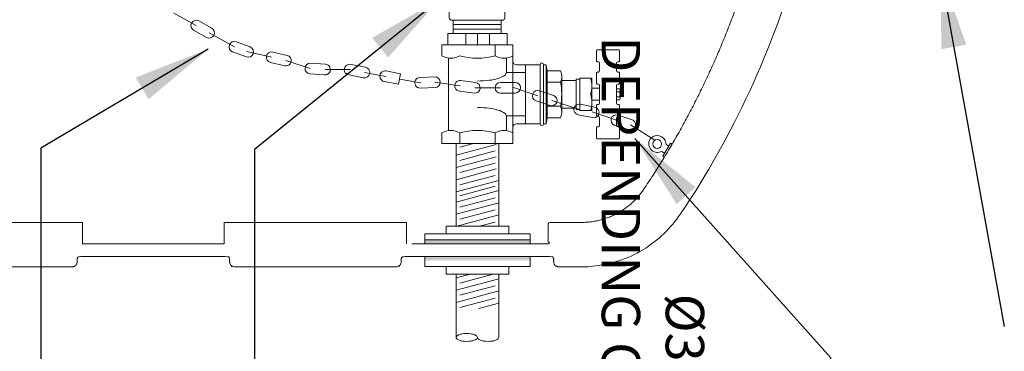
# Model space of a CAD drawing. Units: millimetres. Extents: x 1865 to 5909, y 3372 to 8474.
# Drawn here: x 2892 to 4046, y 6318 to 6707 of the extents above; entities that cross this region are included whole.
import ezdxf

# ---------------------------------------------------------------- set-up
doc = ezdxf.new("R2010")
doc.units = ezdxf.units.MM
doc.header["$LTSCALE"] = 0.5
doc.layers.get('0').update_dxf_attribs({"lineweight": 0})
doc.styles.get("Standard").update_dxf_attribs({"font": 'arial.ttf'})
doc.dimstyles.new('ISO-25', dxfattribs={"dimtxt": 2.5, "dimasz": 2.5, "dimexe": 1.25, "dimexo": 0.625, "dimtad": 1, "dimtxsty": 'Standard', "dimcen": 2.5, "dimadec": 0, "dimazin": 0, "dimtfac": 1, "dimtmove": 0, "dimatfit": 3, "dimfxl": 1, "dimarcsym": 0})

msp = doc.modelspace()

# ---------------------------------------------------------------- linework, layer by layer
at = {"ltscale": 0.2}
for p, q in [((3072.483, 6714.368), (3098.781, 6699.93)), ((3399.913, 6706.215), (3399.913, 6690.74)), ((3113.89, 6691.528), (3143.581, 6675.047)), ((3414.767, 6677.288), (3414.767, 6690.74)), ((3428.664, 6677.288), (3428.664, 6690.74)), ((3442.471, 6677.288), (3442.471, 6690.74)), ((3157.926, 6669.542), (3187.18, 6662.895)), ((3394.638, 6661.938), (3394.638, 6576.874)), ((3204.018, 6658.975), (3232.549, 6649.701)), ((3484.991, 6653.994), (3484.991, 6584.818)), ((3501.932, 6653.994), (3501.932, 6584.818)), ((3508.991, 6653.994), (3506.167, 6653.994)), ((3506.167, 6653.994), (3506.167, 6584.818)), ((3249.786, 6648.377), (3279.786, 6648.369)), ((3296.14, 6644.923), (3321.139, 6640.404)), ((3527.344, 6640.275), (3527.344, 6598.538)), ((3337.222, 6637.316), (3362.22, 6632.796)), ((3378.589, 6633.457), (3408.299, 6629.298)), ((3425.433, 6626.993), (3455.433, 6627.009)), ((3470.795, 6627.282), (3499.218, 6617.683)), ((3544.285, 6635.641), (3527.344, 6635.641)), ((3571.795, 6626.465), (3562.638, 6626.465)), ((3595.089, 6622.23), (3591.56, 6622.23)), ((3595.089, 6616.583), (3591.56, 6616.583)), ((3525.932, 6605.288), (3510.402, 6605.288)), ((3515.627, 6612.24), (3547.85, 6601.523)), ((3571.795, 6612.347), (3562.638, 6612.347)), ((3544.285, 6603.171), (3527.344, 6603.171)), ((3562.959, 6598.732), (3591.382, 6589.133)), ((3508.991, 6584.818), (3506.167, 6584.818)), ((3607.791, 6583.689), (3636.488, 6565.533)), ((3407.735, 6561.524), (3407.735, 6574.23)), ((3453.936, 6576.501), (3454.279, 6576.326)), ((3403.52, 6464.764), (3403.52, 6561.524)), ((3403.52, 6547.872), (3450.615, 6560.491)), ((3407.932, 6557.23), (3423.957, 6561.524)), ((3453.52, 6464.764), (3453.52, 6561.524)), ((3403.52, 6533.586), (3450.615, 6546.206)), ((3407.932, 6541.912), (3449.108, 6552.945)), ((3407.932, 6527.626), (3449.108, 6538.659)), ((3403.52, 6519.301), (3450.615, 6531.92)), ((3407.932, 6513.34), (3449.108, 6524.373)), ((3403.52, 6505.015), (3453.52, 6518.412)), ((3403.52, 6493.084), (3453.52, 6506.482)), ((3407.932, 6500.482), (3449.108, 6511.515)), ((3403.52, 6478.798), (3453.52, 6492.196)), ((3407.932, 6487.123), (3449.108, 6498.157)), ((3404.458, 6464.764), (3453.52, 6477.91)), ((3407.932, 6472.838), (3449.108, 6483.871)), ((3431.116, 6464.764), (3449.108, 6469.585)), ((3366.755, 6448.587), (3490.285, 6448.587)), ((3403.52, 6404.057), (3420.426, 6408.587)), ((3403.52, 6334.306), (3403.52, 6408.587)), ((3407.932, 6398.097), (3447.084, 6408.587)), ((3403.52, 6389.772), (3453.52, 6403.169)), ((3403.52, 6375.486), (3453.52, 6388.883)), ((3407.932, 6383.811), (3449.108, 6394.844)), ((3407.932, 6369.525), (3449.108, 6380.558)), ((3430.178, 6368.343), (3453.52, 6374.597))]:
    msp.add_line(p, q, dxfattribs=at)
for points in [[(3400.518, 6748.74), (3400.518, 6720.11, 0.41421356), (3395.518, 6715.11), (3395.518, 6709.215, 0.41421356), (3398.518, 6706.215), (3457.561, 6706.215, 0.41421356), (3460.561, 6709.215), (3460.561, 6715.11, 0.41421356), (3455.561, 6720.11), (3400.518, 6720.11)], [(3470.089, 6561.524), (3470.089, 6677.288), (3386.951, 6677.288), (3386.951, 6664.583, 0.27169424), (3407.735, 6664.583, 0.13584712), (3449.305, 6664.583)], [(3449.305, 6677.288), (3449.305, 6664.583, 0.27169424), (3470.089, 6664.583)], [(3568.972, 6657.524, -0.41421356), (3568.266, 6658.23), (3568.266, 6670.936, -0.41400222), (3568.972, 6671.641), (3594.383, 6671.641, -0.41421356), (3595.089, 6670.936), (3595.089, 6658.23, -0.41421356), (3594.383, 6657.524), (3592.972, 6657.524, 0.41421356), (3591.56, 6656.112), (3591.56, 6646.936)], [(3501.932, 6653.994), (3474.325, 6653.994, -0.41421356), (3470.089, 6658.23)], [(3568.972, 6657.524), (3570.383, 6657.524, -0.41421356), (3571.795, 6656.112), (3571.795, 6646.936, -0.41421356), (3570.383, 6645.524), (3568.972, 6645.524, 0.41421356), (3568.266, 6644.818), (3568.266, 6632.112, 0.41421356), (3568.972, 6631.406), (3570.383, 6631.406, -0.41421356), (3571.795, 6629.994), (3571.795, 6608.818, -0.41421356), (3570.383, 6607.406), (3568.972, 6607.406, 0.41421356), (3568.266, 6606.7), (3568.266, 6593.994, 0.41421356), (3568.972, 6593.288), (3570.383, 6593.288, -0.41421356), (3571.795, 6591.877)], [(3319.051, 6634.527), (3336.013, 6631.184), (3338.431, 6643.448), (3321.469, 6646.791, 1.02097554), (3319.307, 6634.482)], [(3462.402, 6644.818, -0.24399967), (3460.873, 6641.871, -0.08261437), (3452.478, 6637.83, -0.04091393), (3442.435, 6635.773, -0.03006646), (3428.52, 6634.936, -0.03006646)], [(3510.402, 6633.524), (3525.932, 6633.524, 0.21053536), (3525.932, 6646.936), (3510.402, 6646.936)], [(3591.56, 6646.936, 0.41421356), (3592.972, 6645.524), (3594.383, 6645.524, -0.41421356), (3595.089, 6644.818), (3595.089, 6632.112, -0.41421356), (3594.383, 6631.406), (3592.972, 6631.406, 0.41421356), (3591.56, 6629.994), (3591.56, 6608.818, 0.41421356), (3592.972, 6607.406)], [(3510.402, 6591.877), (3525.932, 6591.877, 0.21053536), (3525.932, 6605.288, 0.1), (3525.932, 6633.524)], [(3561.226, 6600.347, 0.1481567), (3561.226, 6619.406, 0.1481567), (3561.226, 6638.465)], [(3591.56, 6613.053), (3595.089, 6613.053, 0.40012211), (3595.089, 6616.583, 0.25), (3595.089, 6622.23, 0.40012211), (3595.089, 6625.759), (3591.56, 6625.759)], [(3592.972, 6607.406), (3594.383, 6607.406, -0.41421356), (3595.089, 6606.7), (3595.089, 6593.994, -0.41421356), (3594.383, 6593.288), (3592.972, 6593.288, 0.41421356), (3591.56, 6591.877), (3591.56, 6582.7, 0.41421356), (3592.972, 6581.288), (3594.383, 6581.288)], [(3462.402, 6593.994, 0.24399967), (3460.873, 6596.941, 0.08261437), (3452.478, 6600.982, 0.04091393), (3442.435, 6603.039, 0.03006646), (3428.52, 6603.877, 0.03006646)], [(3501.932, 6584.818), (3474.325, 6584.818, 0.41421356), (3470.089, 6580.583)], [(3571.795, 6591.877), (3571.795, 6582.7, -0.41421356), (3570.383, 6581.288), (3568.972, 6581.288, 0.41421356), (3568.266, 6580.583), (3568.266, 6567.877, 0.41421356), (3568.972, 6567.171), (3594.383, 6567.171, 0.41421356), (3595.089, 6567.877), (3595.089, 6580.583, 0.41421356), (3594.383, 6581.288)], [(3449.305, 6561.524), (3449.305, 6574.23, 0.13584712), (3407.735, 6574.23, 0.27169424), (3386.951, 6574.23), (3386.951, 6561.524), (3470.089, 6561.524)], [(3470.089, 6574.23, 0.27169424), (3449.305, 6574.23)], [(3652.764, 6558.699), (3650.434, 6560.103, -0.24190297), (3649.28, 6561.969, 3.11418069), (3643.291, 6552.028, -0.24190297), (3645.48, 6551.88), (3647.81, 6550.476)], [(3453.52, 6408.587), (3453.52, 6334.306, -0.21463838), (3452.869, 6332.86, -0.0935995), (3449.859, 6331.061, -0.050265), (3446.129, 6330.104, -0.07557993), (3435.911, 6330.104, -0.050265), (3432.181, 6331.061, -0.0935995), (3429.171, 6332.86, -0.21463838), (3428.52, 6334.306, -0.21463838)], [(3427.869, 6335.752, 0.0935995), (3424.859, 6337.55, 0.050265), (3421.129, 6338.507, 0.07557985), (3410.911, 6338.507, 0.050265), (3407.181, 6337.55, 0.0935995), (3404.171, 6335.752, 0.4500086), (3404.171, 6332.86, 0.0935995), (3407.181, 6331.061, 0.050265), (3410.911, 6330.104, 0.07557993), (3421.129, 6330.104, 0.050265), (3424.859, 6331.061, 0.0935995), (3427.869, 6332.86, 0.45000841), (3427.869, 6335.752)]]:
    msp.add_lwpolyline(points, format="xyb", dxfattribs=at)
for points in [[(3101.818, 6705.392), (3116.927, 6696.991, -1), (3110.853, 6686.066), (3095.743, 6694.467, -1)], [(3145.751, 6680.908, 1), (3141.412, 6669.185), (3157.625, 6663.184, 1), (3161.964, 6674.907)], [(3188.597, 6668.982), (3205.435, 6665.062, -1), (3202.601, 6652.887), (3185.763, 6656.808, -1)], [(3249.307, 6642.145, 1), (3250.265, 6654.608), (3233.028, 6655.933, 1), (3232.07, 6643.47)], [(3277.969, 6642.135), (3294.931, 6638.791, 1), (3297.349, 6651.055), (3280.387, 6654.399, 1.09217884)], [(3361.103, 6639.131), (3378.382, 6639.703, -1), (3378.795, 6627.21), (3361.516, 6626.638, -1)], [(3407.466, 6623.104), (3424.6, 6620.799, 1), (3426.266, 6633.187), (3409.132, 6635.492, 1)], [(3472.758, 6620.86, 1), (3472.684, 6633.36), (3455.396, 6633.259, 1), (3455.47, 6620.759)], [(3497.25, 6611.751), (3513.659, 6606.308, 1), (3517.595, 6618.172), (3501.186, 6623.615, 1)], [(3563.604, 6592.048, 1), (3566.021, 6604.312), (3549.059, 6607.655, 1), (3546.642, 6595.391)], [(3589.414, 6583.201), (3605.823, 6577.757, 1), (3609.759, 6589.622), (3593.35, 6595.065, 1)]]:
    msp.add_lwpolyline(points, format="xyb", close=True, dxfattribs=at)
for points in [[(3399.913, 6701.057), (3456.166, 6701.057)], [(3456.166, 6690.74), (3456.166, 6706.215)], [(3463.28, 6677.288), (3463.28, 6690.74), (3393.76, 6690.74), (3393.76, 6677.288)], [(3399.913, 6695.898), (3456.166, 6695.898)], [(3462.402, 6661.938), (3462.402, 6644.818), (3484.991, 6644.818)], [(3548.52, 6601.759), (3544.285, 6601.759), (3544.285, 6637.053), (3548.52, 6637.053)], [(3595.795, 6624.028), (3595.795, 6614.785)], [(3462.402, 6576.874), (3462.402, 6593.994), (3484.991, 6593.994)], [(3656.897, 6560.88), (3654.828, 6562.126), (3645.746, 6547.05), (3647.893, 6545.757)], [(3366.755, 6444.176), (3366.755, 6455.94), (3490.285, 6455.94), (3490.285, 6444.176)], [(3391.755, 6455.94), (3391.755, 6464.764), (3465.285, 6464.764), (3465.285, 6455.94)], [(3490.285, 6429.176), (3490.285, 6417.411), (3366.755, 6417.411), (3366.755, 6429.176)], [(3391.755, 6417.411), (3391.755, 6408.587), (3465.285, 6408.587), (3465.285, 6417.411)]]:
    msp.add_lwpolyline(points, dxfattribs=at)
for points in [[(3508.991, 6653.994), (3510.402, 6646.936), (3510.402, 6591.877), (3508.991, 6584.818)], [(3548.52, 6600.347), (3548.52, 6638.465), (3562.638, 6638.465), (3562.638, 6600.347)]]:
    msp.add_lwpolyline(points, close=True, dxfattribs=at)
msp.add_polyline3d([(3345.52, 6444.176, 0), (3345.52, 6469.176, 0), (3131.52, 6469.176, 0), (3131.52, 6444.176, 0), (2965.52, 6444.176, 0), (2965.52, 6469.176, 0), (2383.52, 6469.176, 0)], dxfattribs=at)
msp.add_circle((3639.344, 6561.18), 5.167, dxfattribs=at)
for centre, radius, start, end in [((2803.52, 7059.163), 1040, 326.098738, 344.345012), ((3504.049, 6653.994), 2.118, 0, 180), ((3504.049, 6584.818), 2.118, 180, 0)]:
    msp.add_arc(centre, radius, start, end, dxfattribs=at)
for points, weights, degree, knots in [([(3623.56, 7756.259), (3597.408, 7795.176), (3550.52, 7795.176), (3531.02, 7795.176), (3511.52, 7795.176), (3511.52, 7807.676), (3511.52, 7820.176), (3500.409, 7820.176), (3489.298, 7820.176), (3428.52, 7820.176), (3367.742, 7820.176), (3356.631, 7820.176), (3345.52, 7820.176), (3345.52, 7807.676), (3345.52, 7795.176), (3238.52, 7795.176), (3131.52, 7795.176), (3131.52, 7807.676), (3131.52, 7820.176), (3120.409, 7820.176), (3109.298, 7820.176), (3048.52, 7820.176), (2987.742, 7820.176), (2976.631, 7820.176), (2965.52, 7820.176), (2965.52, 7807.676), (2965.52, 7795.176), (2674.52, 7795.176), (2383.52, 7795.176), (2245.52, 7795.176), (2245.52, 7657.176), (2245.52, 7132.176), (2245.52, 6607.176), (2245.52, 6469.176), (2383.52, 6469.176)], [1, 0.882542744204, 1, 1, 1, 1, 1, 1, 1, 1, 1, 1, 1, 1, 1, 1, 1, 1, 1, 1, 1, 1, 1, 1, 1, 1, 1, 1, 1, 0.707106781187, 1, 1, 1, 0.707106781187, 1], 2, [0, 0, 0, 0.97910768, 0.97910768, 1.97910768, 1.97910768, 2.97910768, 2.97910768, 3.97910768, 3.97910768, 4.97910768, 4.97910768, 5.97910768, 5.97910768, 6.97910768, 6.97910768, 7.97910768, 7.97910768, 8.97910768, 8.97910768, 9.97910768, 9.97910768, 10.97910768, 10.97910768, 11.97910768, 11.97910768, 12.97910768, 12.97910768, 13.97910768, 13.97910768, 15.54990401, 15.54990401, 16.54990401, 16.54990401, 18.12070034, 18.12070034, 18.12070034]), ([(2233.52, 7145.047), (2233.52, 7136.466), (2233.52, 7127.885), (2233.52, 7119.304), (2233.52, 7119.307), (2233.52, 7119.311), (2233.519, 7119.847), (2233.432, 7120.385), (2233.09, 7121.398), (2232.841, 7121.882), (2232.164, 7122.772), (2231.734, 7123.185), (2230.811, 7123.773), (2230.363, 7123.98), (2229.56, 7124.205), (2229.24, 7124.263), (2228.913, 7124.288), (2218.81, 7125.084), (2208.707, 7125.88), (2198.604, 7126.676), (2198.218, 7126.706), (2197.842, 7126.776), (2196.868, 7127.063), (2196.323, 7127.338), (2195.22, 7128.117), (2194.689, 7128.692), (2193.789, 7130.21), (2193.522, 7131.178), (2193.52, 7132.169), (2193.52, 7132.172), (2193.52, 7132.176), (2193.52, 7132.179), (2193.52, 7132.183), (2193.522, 7133.173), (2193.789, 7134.141), (2194.689, 7135.659), (2195.22, 7136.234), (2196.323, 7137.013), (2196.868, 7137.288), (2197.842, 7137.575), (2198.218, 7137.645), (2198.604, 7137.676), (2198.383, 7137.658), (2198.174, 7137.628), (2197.977, 7137.59), (2197.765, 7137.548), (2197.566, 7137.496), (2197.38, 7137.438), (2197.281, 7137.407), (2197.184, 7137.373), (2197.093, 7137.339), (2197.038, 7137.318), (2196.984, 7137.297), (2196.932, 7137.275), (2196.893, 7137.259), (2196.855, 7137.243), (2196.818, 7137.227), (2196.639, 7137.148), (2196.475, 7137.065), (2196.323, 7136.979), (2196.317, 7136.975), (2196.31, 7136.972), (2196.304, 7136.968), (2196.135, 7136.872), (2195.98, 7136.771), (2195.835, 7136.668), (2195.828, 7136.663), (2195.821, 7136.658), (2195.814, 7136.653), (2195.67, 7136.55), (2195.538, 7136.444), (2195.415, 7136.337), (2195.273, 7136.213), (2195.143, 7136.088), (2195.023, 7135.96), (2194.912, 7135.843), (2194.81, 7135.724), (2194.714, 7135.603), (2194.617, 7135.481), (2194.527, 7135.357), (2194.444, 7135.232), (2194.438, 7135.223), (2194.432, 7135.215), (2194.427, 7135.206), (2194.337, 7135.069), (2194.255, 7134.932), (2194.181, 7134.794), (2194.125, 7134.69), (2194.074, 7134.587), (2194.026, 7134.483), (2194.009, 7134.446), (2193.992, 7134.408), (2193.976, 7134.371), (2193.914, 7134.229), (2193.859, 7134.086), (2193.811, 7133.942), (2193.786, 7133.869), (2193.763, 7133.796), (2193.741, 7133.722), (2193.678, 7133.506), (2193.629, 7133.288), (2193.593, 7133.069), (2193.587, 7133.031), (2193.581, 7132.992), (2193.575, 7132.953), (2193.557, 7132.824), (2193.543, 7132.695), (2193.534, 7132.565), (2193.525, 7132.436), (2193.52, 7132.305), (2193.52, 7132.176), (2193.52, 7067.224), (2193.52, 7002.272), (2193.52, 6937.32), (2193.52, 6878.528), (2193.52, 6819.736), (2193.52, 6760.944), (2193.52, 6730.803), (2193.52, 6700.662), (2193.52, 6670.521), (2193.52, 6649.406), (2193.52, 6628.291), (2193.52, 6607.176), (2193.52, 6495.876), (2272.221, 6417.176), (2383.52, 6417.176), (2386.853, 6417.176), (2390.187, 6417.176), (2393.52, 6417.176), (2440.187, 6417.176), (2486.853, 6417.176), (2533.52, 6417.176), (2580.187, 6417.176), (2626.853, 6417.176), (2673.52, 6417.176), (2720.187, 6417.176), (2766.853, 6417.176), (2813.52, 6417.176), (2860.187, 6417.176), (2906.853, 6417.176), (2953.52, 6417.176), (2956.554, 6417.176), (2958.782, 6419.235), (2959.02, 6422.259), (2959.099, 6423.261), (2959.178, 6424.263), (2959.257, 6425.264)], [1, 1, 1, 1, 1, 1, 1, 1, 1, 1, 1, 1, 1, 1, 1, 1, 1, 1, 1, 1, 1, 1, 1, 1, 1, 1, 1, 1, 1, 1, 1, 1, 1, 1, 1, 1, 1, 1, 1, 1, 1, 1, 1, 1, 1, 1, 1, 1, 1, 1, 1, 1, 1, 1, 1, 1, 1, 1, 1, 1, 1, 1, 1, 1, 1, 1, 1, 1, 1, 1, 1, 1, 1, 1, 1, 1, 1, 1, 1, 1, 1, 1, 1, 1, 1, 1, 1, 1, 1, 1, 1, 1, 1, 1, 1, 1, 1, 1, 1, 1, 1, 1, 1, 1, 1, 1, 1, 1, 1, 1, 1, 1, 1, 1, 1, 1, 1, 1, 1, 1, 1, 1, 1, 0.804737854124, 0.804737854124, 1, 1, 1, 1, 1, 1, 1, 1, 1, 1, 1, 1, 1, 1, 1, 1, 0.822894808081, 0.822894808081, 1, 1, 1, 1], 3, [0, 0, 0, 0, 1, 1, 1, 1.00143225, 1.00143225, 1.2307236, 1.2307236, 1.44831452, 1.44831452, 1.66393044, 1.66393044, 1.82485706, 1.82485706, 1.92555501, 1.92555501, 1.92555501, 1.95605361, 1.95605361, 1.95605361, 2.07463289, 2.07463289, 2.2753669, 2.2753669, 2.54597355, 2.54597355, 2.88894048, 2.88894048, 2.89015656, 2.89015656, 2.89015656, 2.89164202, 2.89164202, 3.31058228, 3.31058228, 3.64113316, 3.64113316, 3.88633336, 3.88633336, 4.03118007, 4.03118007, 4.03118007, 4.03184403, 4.03184403, 4.03184403, 4.03256038, 4.03256038, 4.03256038, 4.03294344, 4.03294344, 4.03294344, 4.03317496, 4.03317496, 4.03317496, 4.03334659, 4.03334659, 4.03334659, 4.0341724, 4.0341724, 4.0341724, 4.03420537, 4.03420537, 4.03420537, 4.03512587, 4.03512587, 4.03512587, 4.03516984, 4.03516984, 4.03516984, 4.03609592, 4.03609592, 4.03609592, 4.03716473, 4.03716473, 4.03716473, 4.03815308, 4.03815308, 4.03815308, 4.03915961, 4.03915961, 4.03915961, 4.03923112, 4.03923112, 4.03923112, 4.04033256, 4.04033256, 4.04033256, 4.0411545, 4.0411545, 4.0411545, 4.04144971, 4.04144971, 4.04144971, 4.0425747, 4.0425747, 4.0425747, 4.04314938, 4.04314938, 4.04314938, 4.04484441, 4.04484441, 4.04484441, 4.04514427, 4.04514427, 4.04514427, 4.04614171, 4.04614171, 4.04614171, 4.04713915, 4.04713915, 4.04713915, 5.04713915, 5.04713915, 5.04713915, 6.04713915, 6.04713915, 6.04713915, 7.04713915, 7.04713915, 7.04713915, 8.04713915, 8.04713915, 8.04713915, 9.61793548, 9.61793548, 9.61793548, 10.61793548, 10.61793548, 10.61793548, 11.61793548, 11.61793548, 11.61793548, 12.61793548, 12.61793548, 12.61793548, 13.61793548, 13.61793548, 13.61793548, 14.61793548, 14.61793548, 14.61793548, 16.11013394, 16.11013394, 16.11013394, 17.11013394, 17.11013394, 17.11013394, 17.11013394]), ([(3623.56, 6508.092), (3712.759, 6640.306), (3754.726, 6794.176), (3757.301, 6803.401), (3759.696, 6812.675)], [1, 0.986643742842, 1, 0.999953219956, 1], 2, [0, 0, 0, 0.327244192, 0.327244192, 0.34658956, 0.34658956, 0.34658956]), ([(3623.56, 6508.092), (3597.408, 6469.176), (3550.52, 6469.176), (3531.02, 6469.176), (3511.52, 6469.176), (3511.52, 6456.676), (3511.52, 6444.176), (3428.52, 6444.176), (3345.52, 6444.176), (3428.52, 6444.176), (3511.52, 6444.176)], [1, 0.882542744204, 1, 1, 1, 1, 1, 1, 1, 1, 1], 2, [0, 0, 0, 0.97910768, 0.97910768, 1.97910768, 1.97910768, 2.97910768, 2.97910768, 3.97910768, 3.97910768, 4.97910768, 4.97910768, 4.97910768]), ([(3517.784, 6425.258), (3517.902, 6423.759), (3518.02, 6422.259), (3518.42, 6417.176), (3523.52, 6417.176), (3537.02, 6417.176), (3550.52, 6417.176), (3625.114, 6417.176), (3666.72, 6479.089)], [1, 1, 1, 0.734342212121, 1, 1, 1, 0.882542744204, 1], 2, [0, 0, 0, 1, 1, 2.49219846, 2.49219846, 3.49219846, 3.49219846, 4.47130614, 4.47130614, 4.47130614]), ([(3137.784, 6425.264), (3137.863, 6425.264), (3137.941, 6425.263), (3138.02, 6425.262), (3137.908, 6426.69), (3137.402, 6428.03), (3136.543, 6429.176), (3077.861, 6429.176), (3019.179, 6429.176), (2960.497, 6429.176), (2959.638, 6428.03), (2959.132, 6426.69), (2959.02, 6425.262), (2959.177, 6425.264), (2959.257, 6425.264), (2959.257, 6425.264), (2959.257, 6425.264), (2959.177, 6425.264), (2959.02, 6425.262)], [1, 1, 1, 1, 0.973552398917, 0.973552398917, 1, 1, 1, 1, 0.973552398917, 0.973552398917, 1, 1, 1, 1, 1, 1, 1], 3, [0, 0, 0, 0, 1, 1, 1, 1.56523635, 1.56523635, 1.56523635, 2.56523635, 2.56523635, 2.56523635, 3.13047269, 3.13047269, 3.13047269, 3.19569678, 3.19569678, 3.19569678, 3.26092099, 3.26092099, 3.26092099, 3.26092099]), ([(3137.784, 6425.258), (3137.902, 6423.759), (3138.02, 6422.259), (3138.42, 6417.176), (3143.52, 6417.176), (3238.52, 6417.176), (3333.52, 6417.176), (3338.62, 6417.176), (3339.02, 6422.259), (3339.138, 6423.762), (3339.257, 6425.264)], [1, 1, 1, 0.734342212121, 1, 1, 1, 0.734342212121, 1, 1, 1], 2, [0, 0, 0, 1, 1, 2.49219846, 2.49219846, 3.49219846, 3.49219846, 4.98439692, 4.98439692, 5.98439692, 5.98439692, 5.98439692]), ([(3517.784, 6425.264), (3517.863, 6425.264), (3517.941, 6425.263), (3518.02, 6425.262), (3517.908, 6426.69), (3517.402, 6428.03), (3516.543, 6429.176), (3457.861, 6429.176), (3399.179, 6429.176), (3340.497, 6429.176), (3339.638, 6428.03), (3339.132, 6426.69), (3339.02, 6425.262), (3339.177, 6425.264), (3339.257, 6425.264), (3339.257, 6425.264), (3339.257, 6425.264), (3339.177, 6425.264), (3339.02, 6425.262)], [1, 1, 1, 1, 0.973552398917, 0.973552398917, 1, 1, 1, 1, 0.973552398917, 0.973552398917, 1, 1, 1, 1, 1, 1, 1], 3, [0, 0, 0, 0, 1, 1, 1, 1.56523635, 1.56523635, 1.56523635, 2.56523635, 2.56523635, 2.56523635, 3.13047269, 3.13047269, 3.13047269, 3.19569678, 3.19569678, 3.19569678, 3.26092099, 3.26092099, 3.26092099, 3.26092099])]:
    msp.add_rational_spline(points, weights, degree=degree, knots=knots, dxfattribs=at)
for points in [[(3366.755, 6444.176), (3490.285, 6444.176), (3366.755, 6448.587), (3490.285, 6448.587)], [(3366.755, 6424.764), (3490.285, 6424.764), (3366.755, 6429.176), (3490.285, 6429.176)]]:
    msp.add_solid(points, dxfattribs=at)

# ---------------------------------------------------------------- texts
at = {"ltscale": 0.2, "insert": (3694.312, 5713.499), "char_height": 45, "attachment_point": 3, "rotation": 270}
msp.add_mtext_dynamic_manual_height_columns(' Ø32/50/80 mm OUTLET DEPENDING ON PUMP SELECTION', width=1030.38416, gutter_width=12.5, heights=[342.364], dxfattribs=at)

# ---------------------------------------------------------------- leaders
msp.add_leader([(3971.161, 6763.545), (4046.3, 6347.178)], dimstyle='ISO-25', override={"dimasz": 90, "dimgap": 0.625, "dimtad": 0})
at = {"ltscale": 0.2}
for points in [[(3384.352, 6730.783), (3167.164, 6554.647), (3167.164, 5795.677)], [(3112.777, 6672.292), (2916.676, 6556.05), (2916.676, 5797.081)], [(3613.22, 6567.725), (3842.357, 6310.852), (3842.357, 5838.236)]]:
    msp.add_leader(points, dimstyle='ISO-25', override={"dimasz": 90, "dimgap": 0.625, "dimtad": 0}, dxfattribs=at)

doc.saveas('drawing.dxf')
